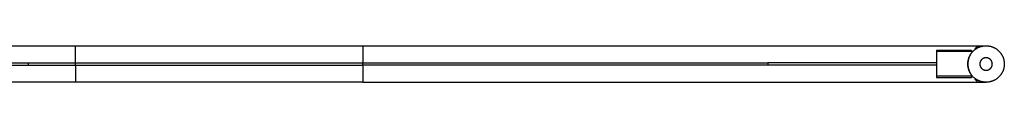
# Model space of a CAD drawing. Units: millimetres. Extents: x -30814 to 16737, y -7679 to 6609.
# Drawn here: x 7058 to 9458, y -1741 to -1652 of the extents above; entities that cross this region are included whole.
import ezdxf

# ---------------------------------------------------------------- set-up
doc = ezdxf.new("R2010")
doc.units = ezdxf.units.MM
doc.layers.add('Make2D$Visible$Curves', color=7, linetype='Continuous', true_color=0x000000)

msp = doc.modelspace()

# ---------------------------------------------------------------- linework, layer by layer
at = {"layer": 'Make2D$Visible$Curves', "lineweight": -3}
for points in [[(6980.5, -1652.1), (7194.2, -1652.1)], [(7194.2, -1652.1), (7895, -1652.1)], [(7194.2, -1693.4), (7194.2, -1663.9), (7194.2, -1654.9), (7194.2, -1652.8), (7194.2, -1652.3), (7194.2, -1652.2), (7194.2, -1652.1), (7194.2, -1652.1), (7194.2, -1652.1), (7194.2, -1652.1)], [(7895, -1652.1), (9413.9, -1652.1), (9413.9, -1652.1)], [(7895, -1652.1), (7895, -1652.1), (7895, -1652.1), (7895, -1652.1), (7895, -1652.1), (7895, -1652.1), (7895, -1652.1), (7895, -1652.1), (7895, -1652.1)], [(7895, -1652.1), (7895, -1652.1), (7895, -1652.1), (7895, -1652.1), (7895, -1652.1), (7895, -1652.1), (7895, -1652.1), (7895, -1652.1), (7895, -1652.2), (7895, -1652.5)], [(7895, -1652.5), (7895, -1693.4)], [(9386.5, -1660.1), (9386.5, -1660.1), (9396, -1654.6), (9396, -1654.6)], [(9386.5, -1660.3), (9386.5, -1660.3), (9396.2, -1654.7), (9396.2, -1654.7)], [(9390.9, -1655.7), (9390.9, -1655.7), (9390.9, -1655.8), (9390.9, -1655.8), (9390.9, -1655.8), (9390.8, -1655.8), (9390.8, -1655.8), (9390.8, -1655.9), (9390.8, -1655.9)], [(9390.8, -1655.9), (9390.9, -1656.1)], [(9391.4, -1655.5), (9391.3, -1655.6), (9391.2, -1655.6), (9391, -1655.7), (9390.9, -1655.7)], [(9392.2, -1655.3), (9392.1, -1655.4), (9392, -1655.4), (9391.9, -1655.4), (9391.8, -1655.4), (9391.7, -1655.4), (9391.6, -1655.5), (9391.5, -1655.5), (9391.4, -1655.5)], [(9392.2, -1655.3), (9392.3, -1655.3), (9392.5, -1655.3), (9392.6, -1655.3), (9392.8, -1655.3), (9392.9, -1655.3), (9393.1, -1655.3), (9393.2, -1655.3), (9393.3, -1655.3), (9393.5, -1655.3), (9393.6, -1655.3), (9393.8, -1655.3), (9393.9, -1655.4), (9394.1, -1655.4), (9394.2, -1655.4), (9394.4, -1655.5), (9394.5, -1655.5)], [(9392.2, -1655.3), (9392.2, -1655.3), (9392.2, -1655.3), (9392.2, -1655.3), (9392.2, -1655.3), (9392.2, -1655.3), (9392.2, -1655.3), (9392.2, -1655.3), (9392.2, -1655.3), (9392.2, -1655.3)], [(9393.7, -1657), (9395, -1656.4), (9396.2, -1655.8), (9397.5, -1655.3), (9398.8, -1654.8), (9400, -1654.3), (9401.3, -1653.9), (9402.6, -1653.6), (9403.9, -1653.3), (9405.2, -1653), (9406.4, -1652.8), (9407.7, -1652.6), (9409, -1652.4), (9410.2, -1652.3), (9411.5, -1652.2), (9412.7, -1652.1), (9413.9, -1652.1), (9414.9, -1652.1), (9415.9, -1652.2), (9416.9, -1652.2), (9417.9, -1652.3), (9418.9, -1652.4), (9419.9, -1652.5), (9421, -1652.7), (9422, -1652.9), (9423, -1653.1), (9424.1, -1653.3), (9425.1, -1653.5), (9426.1, -1653.8), (9427.2, -1654.1), (9428.2, -1654.5), (9429.2, -1654.8), (9430.3, -1655.2), (9431.3, -1655.7), (9432.3, -1656.1), (9433.3, -1656.6), (9434.3, -1657.1), (9435.3, -1657.6), (9436.3, -1658.2), (9437.3, -1658.8), (9438.2, -1659.4), (9439.2, -1660), (9440.1, -1660.7), (9441, -1661.3), (9441.9, -1662.1), (9442.8, -1662.8), (9443.7, -1663.6), (9444.5, -1664.3), (9445.3, -1665.1), (9446.1, -1666), (9446.9, -1666.8), (9447.7, -1667.7), (9448.4, -1668.6), (9449.1, -1669.5), (9449.8, -1670.4), (9450.5, -1671.3), (9451.1, -1672.2), (9451.7, -1673.2), (9452.3, -1674.2), (9452.9, -1675.2), (9453.4, -1676.2), (9453.9, -1677.2), (9454.4, -1678.2), (9454.8, -1679.2), (9455.2, -1680.2), (9455.6, -1681.2), (9456, -1682.3), (9456.3, -1683.3), (9456.6, -1684.3), (9456.9, -1685.4), (9457.2, -1686.4), (9457.4, -1687.4), (9457.6, -1688.5), (9457.8, -1689.5), (9457.9, -1690.5), (9458.1, -1691.6), (9458.2, -1692.6), (9458.3, -1693.6), (9458.3, -1694.6), (9458.3, -1695.6), (9458.4, -1696.6)], [(9396.2, -1654.7), (9396.2, -1654.7), (9396.2, -1654.7), (9396.2, -1654.7), (9396.2, -1654.7), (9396.2, -1654.7), (9396.2, -1654.7), (9396.2, -1654.7), (9396.2, -1654.7), (9396.2, -1654.7), (9396.2, -1654.7), (9396.2, -1654.7), (9396.2, -1654.6), (9396.2, -1654.6), (9396.2, -1654.6), (9396.1, -1654.6), (9396.1, -1654.6), (9396.1, -1654.6), (9396.1, -1654.6), (9396.1, -1654.6), (9396.1, -1654.6), (9396.1, -1654.6), (9396.1, -1654.6), (9396.1, -1654.6), (9396.1, -1654.6), (9396.1, -1654.6), (9396.1, -1654.6), (9396.1, -1654.6), (9396.1, -1654.6), (9396.1, -1654.6), (9396.1, -1654.6), (9396.1, -1654.6), (9396.1, -1654.6), (9396.1, -1654.6), (9396.1, -1654.6), (9396.1, -1654.6), (9396.1, -1654.6), (9396.1, -1654.6), (9396.1, -1654.6), (9396.1, -1654.6), (9396.1, -1654.6), (9396.1, -1654.6), (9396.1, -1654.6), (9396.1, -1654.6), (9396.1, -1654.6), (9396.1, -1654.6), (9396.1, -1654.6), (9396.1, -1654.6), (9396, -1654.6), (9396, -1654.6), (9396, -1654.6), (9396, -1654.6), (9396, -1654.6), (9396, -1654.6), (9396, -1654.6), (9396, -1654.6), (9396, -1654.6), (9396, -1654.6), (9396, -1654.6), (9396, -1654.6), (9396, -1654.6), (9396, -1654.6), (9396, -1654.6), (9396, -1654.6), (9396, -1654.6)], [(9378.5, -1663.4), (9293.3, -1663.4)], [(9293.3, -1663.4), (9293.3, -1666.5)], [(9381.2, -1666.5), (9293.3, -1666.5)], [(9293.3, -1666.5), (9293.3, -1726.6)], [(9381.2, -1726.6), (9380.5, -1725.9), (9379.9, -1725.2), (9379.3, -1724.5), (9378.7, -1723.7), (9378.1, -1722.9), (9377.5, -1722.1), (9377, -1721.3), (9376.4, -1720.5), (9375.9, -1719.6), (9375.4, -1718.8), (9374.9, -1717.9), (9374.4, -1717), (9374, -1716.1), (9373.5, -1715.1), (9373.1, -1714.2), (9372.7, -1713.2), (9372.3, -1712.3), (9372, -1711.3), (9371.6, -1710.3), (9371.3, -1709.3), (9371, -1708.3), (9370.8, -1707.2), (9370.5, -1706.2), (9370.3, -1705.1), (9370.1, -1704.1), (9369.9, -1703), (9369.8, -1702), (9369.7, -1700.9), (9369.6, -1699.8), (9369.5, -1698.7), (9369.5, -1697.6), (9369.5, -1696.6), (9369.5, -1695.5), (9369.5, -1694.4), (9369.6, -1693.3), (9369.7, -1692.3), (9369.8, -1691.2), (9369.9, -1690.1), (9370.1, -1689.1), (9370.3, -1688), (9370.5, -1687), (9370.8, -1685.9), (9371, -1684.9), (9371.3, -1683.9), (9371.6, -1682.9), (9372, -1681.9), (9372.3, -1680.9), (9372.7, -1679.9), (9373.1, -1678.9), (9373.5, -1678), (9374, -1677.1), (9374.4, -1676.2), (9374.9, -1675.3), (9375.4, -1674.4), (9375.9, -1673.5), (9376.4, -1672.7), (9377, -1671.8), (9377.5, -1671), (9378.1, -1670.2), (9378.7, -1669.4), (9379.3, -1668.7), (9379.9, -1667.9), (9380.5, -1667.2), (9381.2, -1666.5)], [(9378.5, -1669.6), (9377.9, -1670.4), (9377.4, -1671.2), (9376.8, -1672), (9376.3, -1672.8), (9375.8, -1673.6), (9375.4, -1674.4), (9374.9, -1675.2), (9374.5, -1676.1), (9374, -1676.9), (9373.6, -1677.7), (9373.2, -1678.6), (9372.9, -1679.4), (9372.5, -1680.3), (9372.2, -1681.1), (9371.9, -1682), (9371.6, -1682.9), (9371.3, -1683.7), (9371.1, -1684.6), (9370.9, -1685.5), (9370.6, -1686.3), (9370.4, -1687.2), (9370.3, -1688.1), (9370.1, -1688.9), (9370, -1689.8), (9369.9, -1690.6), (9369.7, -1691.5), (9369.7, -1692.3), (9369.6, -1693.2), (9369.5, -1694), (9369.5, -1694.9), (9369.5, -1695.7), (9369.5, -1696.5)], [(9378.5, -1663.4), (9378.5, -1666.5)], [(9381.2, -1666.5), (9381.8, -1665.8), (9382.5, -1665.1), (9383.3, -1664.4), (9384, -1663.7), (9384.7, -1663), (9385.5, -1662.4), (9386.3, -1661.8), (9387.1, -1661.1), (9387.9, -1660.6), (9388.7, -1660), (9389.5, -1659.4), (9390.3, -1658.9), (9391.2, -1658.4), (9392, -1657.9), (9392.9, -1657.4), (9393.7, -1657)], [(9386.5, -1660.3), (9386.5, -1660.3), (9386.5, -1660.3), (9386.5, -1660.3), (9386.5, -1660.3), (9386.5, -1660.3), (9386.5, -1660.2), (9386.5, -1660.2), (9386.5, -1660.2), (9386.5, -1660.2), (9386.5, -1660.2), (9386.5, -1660.2), (9386.5, -1660.2), (9386.5, -1660.2), (9386.5, -1660.2), (9386.5, -1660.2), (9386.5, -1660.2), (9386.5, -1660.2), (9386.5, -1660.2), (9386.5, -1660.2), (9386.5, -1660.2), (9386.5, -1660.2), (9386.5, -1660.2), (9386.5, -1660.2), (9386.5, -1660.2), (9386.5, -1660.2), (9386.5, -1660.2), (9386.5, -1660.2), (9386.5, -1660.2), (9386.5, -1660.2), (9386.5, -1660.2), (9386.5, -1660.2), (9386.5, -1660.2), (9386.5, -1660.2), (9386.5, -1660.2), (9386.5, -1660.2), (9386.5, -1660.2), (9386.5, -1660.2), (9386.5, -1660.2), (9386.5, -1660.1), (9386.5, -1660.1), (9386.5, -1660.1), (9386.5, -1660.1), (9386.5, -1660.1), (9386.5, -1660.1), (9386.5, -1660.1), (9386.5, -1660.1), (9386.5, -1660.1), (9386.5, -1660.1), (9386.5, -1660.1), (9386.5, -1660.1), (9386.5, -1660.1), (9386.5, -1660.1), (9386.5, -1660.1), (9386.5, -1660.1), (9386.5, -1660.1), (9386.5, -1660.1), (9386.5, -1660.1), (9386.5, -1660.1), (9386.5, -1660.1), (9386.5, -1660.1), (9386.5, -1660.1), (9386.5, -1660.1), (9386.5, -1660.1), (9386.5, -1660.1)], [(9388, -1659.2), (9388.1, -1659.1), (9388.1, -1658.9), (9388.2, -1658.8), (9388.2, -1658.7), (9388.3, -1658.5), (9388.3, -1658.4), (9388.4, -1658.2), (9388.4, -1658.1), (9388.5, -1658), (9388.6, -1657.9), (9388.6, -1657.7), (9388.7, -1657.6), (9388.8, -1657.5), (9388.9, -1657.4), (9389, -1657.2), (9389.1, -1657.1)], [(9389.6, -1656.5), (9389.6, -1656.6), (9389.5, -1656.7), (9389.4, -1656.7), (9389.3, -1656.8), (9389.3, -1656.9), (9389.2, -1657), (9389.1, -1657), (9389.1, -1657.1)], [(9389.1, -1657.1), (9389.1, -1657.1), (9389.1, -1657.1), (9389.1, -1657.1), (9389.1, -1657.1), (9389.1, -1657.1), (9389.1, -1657.1), (9389.1, -1657.1), (9389.1, -1657.1)], [(9390, -1656.2), (9389.9, -1656.3), (9389.8, -1656.4), (9389.7, -1656.5), (9389.6, -1656.5)], [(9390.2, -1656.2), (9390.2, -1656.2), (9390.2, -1656.2), (9390.2, -1656.2), (9390.1, -1656.2), (9390.1, -1656.2), (9390.1, -1656.2), (9390.1, -1656.2), (9390, -1656.2)], [(9390.4, -1656.4), (9390.2, -1656.2)], [(9390.9, -1656.1), (9390.4, -1656.4)], [(7003.7, -1693.4), (7079.9, -1693.4)], [(7003.7, -1699.7), (7079.9, -1699.7)], [(7079.9, -1693.4), (7194.2, -1693.4)], [(7079.9, -1699.7), (7079.9, -1693.4)], [(7079.9, -1699.7), (7194.2, -1699.7)], [(7194.2, -1699.7), (7194.2, -1693.4)], [(7194.2, -1693.4), (7895, -1693.4)], [(7194.2, -1699.7), (7194.2, -1702.1), (7194.2, -1741)], [(7194.2, -1699.7), (7194.2, -1699.7)], [(7194.2, -1699.7), (7895, -1699.7)], [(7895, -1693.4), (8882.2, -1693.4)], [(7895, -1699.7), (7895, -1693.4)], [(8882.2, -1699.7), (7895, -1699.7)], [(7895, -1699.7), (7895, -1741), (7895, -1741)], [(8882.2, -1693.4), (8882.2, -1699.7)], [(9293.3, -1693.4), (9293.3, -1693.4), (9293.2, -1693.4), (9293.2, -1693.4), (9292.9, -1693.4), (9291.6, -1693.4), (9286.7, -1693.4), (9266.8, -1693.4), (9186.4, -1693.4), (8882.2, -1693.4)], [(9293.3, -1699.7), (9293.3, -1699.7), (9293.2, -1699.7), (9293.2, -1699.7), (9292.9, -1699.7), (9291.6, -1699.7), (9286.7, -1699.7), (9266.8, -1699.7), (9186.4, -1699.7), (8882.2, -1699.7)], [(9369.5, -1696.6), (9369.5, -1697.4), (9369.5, -1698.3), (9369.5, -1699.1), (9369.6, -1699.9), (9369.7, -1700.8), (9369.7, -1701.6), (9369.9, -1702.5), (9370, -1703.3), (9370.1, -1704.2), (9370.3, -1705.1), (9370.4, -1705.9), (9370.6, -1706.8), (9370.9, -1707.7), (9371.1, -1708.5), (9371.3, -1709.4), (9371.6, -1710.3), (9371.9, -1711.1), (9372.2, -1712), (9372.5, -1712.8), (9372.9, -1713.7), (9373.2, -1714.6), (9373.6, -1715.4), (9374, -1716.2), (9374.5, -1717.1), (9374.9, -1717.9), (9375.4, -1718.7), (9375.8, -1719.5), (9376.3, -1720.4), (9376.8, -1721.2), (9377.4, -1721.9), (9377.9, -1722.7), (9378.5, -1723.5)], [(9458.4, -1696.6), (9458.3, -1697.6), (9458.3, -1698.5), (9458.3, -1699.6), (9458.2, -1700.6), (9458.1, -1701.6), (9457.9, -1702.6), (9457.8, -1703.6), (9457.6, -1704.7), (9457.4, -1705.7), (9457.2, -1706.7), (9456.9, -1707.8), (9456.6, -1708.8), (9456.3, -1709.8), (9456, -1710.9), (9455.6, -1711.9), (9455.2, -1712.9), (9454.8, -1714), (9454.4, -1715), (9453.9, -1716), (9453.4, -1717), (9452.9, -1718), (9452.3, -1719), (9451.7, -1719.9), (9451.1, -1720.9), (9450.5, -1721.8), (9449.8, -1722.8), (9449.1, -1723.7), (9448.4, -1724.6), (9447.7, -1725.5), (9446.9, -1726.3), (9446.1, -1727.2), (9445.3, -1728), (9444.5, -1728.8), (9443.7, -1729.6), (9442.8, -1730.3), (9441.9, -1731.1), (9441, -1731.8), (9440.1, -1732.5), (9439.2, -1733.1), (9438.2, -1733.8), (9437.3, -1734.4), (9436.3, -1735), (9435.3, -1735.5), (9434.3, -1736.1), (9433.3, -1736.6), (9432.3, -1737), (9431.3, -1737.5), (9430.3, -1737.9), (9429.2, -1738.3), (9428.2, -1738.7), (9427.2, -1739), (9426.1, -1739.3), (9425.1, -1739.6), (9424.1, -1739.8), (9423, -1740.1), (9422, -1740.3), (9421, -1740.5), (9419.9, -1740.6), (9418.9, -1740.7), (9417.9, -1740.8), (9416.9, -1740.9), (9415.9, -1741), (9414.9, -1741), (9413.9, -1741), (9412.9, -1741), (9411.8, -1741), (9410.8, -1740.9), (9409.7, -1740.8), (9408.6, -1740.7), (9407.6, -1740.6), (9406.5, -1740.4), (9405.4, -1740.2), (9404.3, -1740), (9403.2, -1739.7), (9402.1, -1739.4), (9401, -1739.1), (9399.9, -1738.8), (9398.9, -1738.4), (9397.8, -1738), (9396.7, -1737.5), (9395.6, -1737.1), (9394.6, -1736.6), (9393.5, -1736.1), (9392.5, -1735.5), (9391.4, -1734.9), (9390.4, -1734.3), (9389.4, -1733.6), (9388.4, -1733), (9387.4, -1732.3), (9386.5, -1731.5), (9385.5, -1730.8), (9384.6, -1730), (9383.7, -1729.2), (9382.8, -1728.4), (9382, -1727.5), (9381.2, -1726.6)], [(9429.2, -1696.6), (9429.1, -1696.2), (9429.1, -1695.9), (9429.1, -1695.5), (9429.1, -1695.2), (9429.1, -1694.8), (9429, -1694.5), (9429, -1694.1), (9428.9, -1693.8), (9428.8, -1693.4), (9428.7, -1693.1), (9428.7, -1692.7), (9428.6, -1692.4), (9428.5, -1692), (9428.3, -1691.7), (9428.2, -1691.3), (9428.1, -1691), (9427.9, -1690.6), (9427.8, -1690.3), (9427.6, -1689.9), (9427.4, -1689.6), (9427.3, -1689.2), (9427.1, -1688.9), (9426.9, -1688.6), (9426.7, -1688.2), (9426.4, -1687.9), (9426.2, -1687.6), (9426, -1687.3), (9425.7, -1687), (9425.5, -1686.7), (9425.2, -1686.4), (9425, -1686.1), (9424.7, -1685.8), (9424.4, -1685.5), (9424.1, -1685.2), (9423.8, -1685), (9423.5, -1684.7), (9423.2, -1684.5), (9422.9, -1684.3), (9422.6, -1684), (9422.2, -1683.8), (9421.9, -1683.6), (9421.6, -1683.4), (9421.3, -1683.2), (9420.9, -1683), (9420.6, -1682.9), (9420.2, -1682.7), (9419.9, -1682.5), (9419.5, -1682.4), (9419.2, -1682.3), (9418.8, -1682.1), (9418.5, -1682), (9418.1, -1681.9), (9417.7, -1681.8), (9417.4, -1681.7), (9417, -1681.7), (9416.7, -1681.6), (9416.3, -1681.5), (9416, -1681.5), (9415.6, -1681.4), (9415.3, -1681.4), (9414.9, -1681.4), (9414.6, -1681.3), (9414.2, -1681.3), (9413.9, -1681.3), (9413.6, -1681.3), (9413.2, -1681.3), (9412.9, -1681.4), (9412.5, -1681.4), (9412.2, -1681.4), (9411.8, -1681.5), (9411.5, -1681.5), (9411.1, -1681.6), (9410.8, -1681.7), (9410.4, -1681.7), (9410.1, -1681.8), (9409.7, -1681.9), (9409.4, -1682), (9409, -1682.1), (9408.7, -1682.3), (9408.3, -1682.4), (9407.9, -1682.5), (9407.6, -1682.7), (9407.3, -1682.9), (9406.9, -1683), (9406.6, -1683.2), (9406.2, -1683.4), (9405.9, -1683.6), (9405.6, -1683.8), (9405.2, -1684), (9404.9, -1684.3), (9404.6, -1684.5), (9404.3, -1684.7), (9404, -1685), (9403.7, -1685.2), (9403.4, -1685.5), (9403.1, -1685.8), (9402.9, -1686.1), (9402.6, -1686.4), (9402.3, -1686.7), (9402.1, -1687), (9401.8, -1687.3), (9401.6, -1687.6), (9401.4, -1687.9), (9401.2, -1688.2), (9400.9, -1688.6), (9400.7, -1688.9), (9400.6, -1689.2), (9400.4, -1689.6), (9400.2, -1689.9), (9400, -1690.3), (9399.9, -1690.6), (9399.7, -1691), (9399.6, -1691.3), (9399.5, -1691.7), (9399.4, -1692), (9399.3, -1692.4), (9399.2, -1692.7), (9399.1, -1693.1), (9399, -1693.4), (9398.9, -1693.8), (9398.9, -1694.1), (9398.8, -1694.5), (9398.8, -1694.8), (9398.7, -1695.2), (9398.7, -1695.5), (9398.7, -1695.9), (9398.7, -1696.2), (9398.7, -1696.6)], [(9398.7, -1696.6), (9398.7, -1696.9), (9398.7, -1697.2), (9398.7, -1697.6), (9398.7, -1697.9), (9398.8, -1698.3), (9398.8, -1698.6), (9398.9, -1699), (9398.9, -1699.3), (9399, -1699.7), (9399.1, -1700), (9399.2, -1700.4), (9399.3, -1700.8), (9399.4, -1701.1), (9399.5, -1701.5), (9399.6, -1701.8), (9399.7, -1702.2), (9399.9, -1702.5), (9400, -1702.9), (9400.2, -1703.2), (9400.4, -1703.6), (9400.6, -1703.9), (9400.7, -1704.2), (9400.9, -1704.6), (9401.2, -1704.9), (9401.4, -1705.2), (9401.6, -1705.6), (9401.8, -1705.9), (9402.1, -1706.2), (9402.3, -1706.5), (9402.6, -1706.8), (9402.9, -1707.1), (9403.1, -1707.3), (9403.4, -1707.6), (9403.7, -1707.9), (9404, -1708.1), (9404.3, -1708.4), (9404.6, -1708.6), (9404.9, -1708.9), (9405.2, -1709.1), (9405.6, -1709.3), (9405.9, -1709.5), (9406.2, -1709.7), (9406.6, -1709.9), (9406.9, -1710.1), (9407.3, -1710.3), (9407.6, -1710.4), (9407.9, -1710.6), (9408.3, -1710.7), (9408.7, -1710.9), (9409, -1711), (9409.4, -1711.1), (9409.7, -1711.2), (9410.1, -1711.3), (9410.4, -1711.4), (9410.8, -1711.5), (9411.1, -1711.6), (9411.5, -1711.6), (9411.8, -1711.7), (9412.2, -1711.7), (9412.5, -1711.7), (9412.9, -1711.8), (9413.2, -1711.8), (9413.6, -1711.8), (9413.9, -1711.8), (9414.3, -1711.8), (9414.8, -1711.8), (9415.2, -1711.8), (9415.6, -1711.7), (9416, -1711.7), (9416.5, -1711.6), (9416.9, -1711.5), (9417.4, -1711.4), (9417.8, -1711.3), (9418.2, -1711.2), (9418.7, -1711), (9419.1, -1710.9), (9419.5, -1710.7), (9420, -1710.5), (9420.4, -1710.4), (9420.8, -1710.1)], [(9420.8, -1710.1), (9421.1, -1710), (9421.3, -1709.9), (9421.5, -1709.8), (9421.8, -1709.6), (9422, -1709.5), (9422.2, -1709.3), (9422.4, -1709.2), (9422.7, -1709), (9422.9, -1708.9), (9423.1, -1708.7), (9423.3, -1708.6), (9423.5, -1708.4), (9423.7, -1708.2), (9423.9, -1708), (9424.2, -1707.9), (9424.4, -1707.7), (9424.6, -1707.5), (9424.7, -1707.3), (9424.9, -1707.1), (9425.1, -1706.9), (9425.3, -1706.7), (9425.5, -1706.5), (9425.7, -1706.3), (9425.8, -1706.1), (9426, -1705.9), (9426.2, -1705.6), (9426.3, -1705.4), (9426.5, -1705.2), (9426.6, -1705), (9426.8, -1704.7), (9426.9, -1704.5), (9427.1, -1704.3), (9427.2, -1704.1), (9427.3, -1703.8), (9427.4, -1703.6), (9427.6, -1703.3), (9427.8, -1702.9), (9428, -1702.4), (9428.2, -1701.9), (9428.4, -1701.4), (9428.5, -1700.9), (9428.7, -1700.4), (9428.8, -1699.9), (9428.9, -1699.4), (9429, -1699), (9429, -1698.5), (9429.1, -1698), (9429.1, -1697.5), (9429.1, -1697), (9429.2, -1696.6)], [(9293.3, -1726.6), (9293.3, -1729.7)], [(9381.2, -1726.6), (9293.3, -1726.6)], [(9378.5, -1726.6), (9378.5, -1729.7)], [(7194.2, -1741), (6980.5, -1741)], [(7895, -1741), (7194.2, -1741)], [(7895, -1741), (9413.9, -1741), (9413.9, -1741)], [(9293.3, -1729.7), (9378.5, -1729.7)], [(9386.5, -1732.9), (9386.5, -1732.9), (9386.5, -1732.9), (9386.5, -1732.9), (9386.5, -1732.9), (9386.5, -1732.9), (9386.5, -1732.9), (9386.5, -1732.9), (9386.5, -1732.9), (9386.5, -1732.9), (9386.5, -1732.9), (9386.5, -1732.9), (9386.5, -1732.9), (9386.5, -1732.9), (9386.5, -1732.9), (9386.5, -1732.9), (9386.5, -1732.9), (9386.5, -1732.9), (9386.5, -1732.9), (9386.5, -1732.9), (9386.5, -1732.9), (9386.5, -1732.9), (9386.5, -1732.9), (9386.5, -1732.9), (9386.5, -1732.9), (9386.5, -1732.9), (9386.5, -1732.9), (9386.5, -1732.9), (9386.5, -1733), (9386.5, -1733), (9386.5, -1733), (9386.5, -1733), (9386.5, -1733), (9386.5, -1733), (9386.5, -1733), (9386.5, -1733), (9386.5, -1733), (9386.5, -1733), (9386.5, -1733), (9386.5, -1733), (9386.5, -1733), (9386.5, -1733), (9386.5, -1733), (9386.5, -1733), (9386.5, -1733), (9386.5, -1733), (9386.5, -1733), (9386.5, -1733), (9386.5, -1733), (9386.5, -1733), (9386.5, -1733), (9386.5, -1733), (9386.5, -1733), (9386.5, -1733), (9386.5, -1733), (9386.5, -1733), (9386.5, -1733), (9386.5, -1733), (9386.5, -1733), (9386.5, -1733), (9386.5, -1733), (9386.5, -1733), (9386.5, -1733), (9386.5, -1733), (9386.5, -1733)], [(9396.2, -1738.5), (9396.2, -1738.5), (9386.5, -1732.9), (9386.5, -1732.9)], [(9396, -1738.5), (9396, -1738.5), (9386.5, -1733), (9386.5, -1733)], [(9389.1, -1736), (9389, -1735.9), (9388.9, -1735.8), (9388.8, -1735.7), (9388.7, -1735.5), (9388.6, -1735.4), (9388.6, -1735.3), (9388.5, -1735.2), (9388.4, -1735), (9388.4, -1734.9), (9388.3, -1734.8), (9388.3, -1734.6), (9388.2, -1734.5), (9388.2, -1734.3), (9388.1, -1734.2), (9388.1, -1734.1), (9388, -1733.9)], [(9389.1, -1736), (9389.1, -1736), (9389.1, -1736), (9389.1, -1736), (9389.1, -1736), (9389.1, -1736), (9389.1, -1736), (9389.1, -1736), (9389.1, -1736), (9389.1, -1736)], [(9389.1, -1736), (9389.1, -1736.1), (9389.2, -1736.2), (9389.3, -1736.2), (9389.3, -1736.3), (9389.4, -1736.4), (9389.5, -1736.5), (9389.6, -1736.5), (9389.6, -1736.6)], [(9389.6, -1736.6), (9389.7, -1736.7), (9389.8, -1736.7), (9389.9, -1736.8), (9390, -1736.9)], [(9390, -1736.9), (9390.1, -1736.9), (9390.1, -1736.9), (9390.1, -1736.9), (9390.1, -1736.9), (9390.2, -1736.9), (9390.2, -1736.9), (9390.2, -1736.9), (9390.2, -1736.9)], [(9390.2, -1736.9), (9390.4, -1736.8)], [(9390.4, -1736.8), (9390.9, -1737.1)], [(9390.9, -1737.1), (9390.8, -1737.3)], [(9390.8, -1737.3), (9390.8, -1737.3), (9390.8, -1737.3), (9390.8, -1737.3), (9390.9, -1737.3), (9390.9, -1737.4), (9390.9, -1737.4), (9390.9, -1737.4), (9390.9, -1737.4)], [(9390.9, -1737.4), (9391, -1737.5), (9391.2, -1737.5), (9391.3, -1737.6), (9391.4, -1737.6)], [(9391.4, -1737.6), (9391.5, -1737.6), (9391.6, -1737.7), (9391.7, -1737.7), (9391.8, -1737.7), (9391.9, -1737.7), (9392, -1737.8), (9392.1, -1737.8), (9392.2, -1737.8)], [(9394.5, -1737.6), (9394.4, -1737.7), (9394.2, -1737.7), (9394.1, -1737.8), (9393.9, -1737.8), (9393.8, -1737.8), (9393.6, -1737.8), (9393.5, -1737.8), (9393.3, -1737.9), (9393.2, -1737.9), (9393.1, -1737.9), (9392.9, -1737.9), (9392.8, -1737.9), (9392.6, -1737.9), (9392.5, -1737.8), (9392.3, -1737.8), (9392.2, -1737.8)], [(9392.2, -1737.8), (9392.2, -1737.8), (9392.2, -1737.8), (9392.2, -1737.8), (9392.2, -1737.8), (9392.2, -1737.8), (9392.2, -1737.8), (9392.2, -1737.8), (9392.2, -1737.8)], [(9396.2, -1738.5), (9396.2, -1738.5), (9396.2, -1738.5), (9396.2, -1738.5), (9396.2, -1738.5), (9396.2, -1738.5), (9396.2, -1738.5), (9396.2, -1738.5), (9396.2, -1738.5), (9396.2, -1738.5), (9396.2, -1738.5), (9396.2, -1738.5), (9396.2, -1738.5), (9396.2, -1738.5), (9396.2, -1738.5), (9396.1, -1738.5), (9396.1, -1738.5), (9396.1, -1738.5), (9396.1, -1738.5), (9396.1, -1738.5), (9396.1, -1738.5), (9396.1, -1738.5), (9396.1, -1738.5), (9396.1, -1738.5), (9396.1, -1738.5), (9396.1, -1738.5), (9396.1, -1738.5), (9396.1, -1738.5), (9396.1, -1738.5), (9396.1, -1738.5), (9396.1, -1738.5), (9396.1, -1738.5), (9396.1, -1738.5), (9396.1, -1738.5), (9396.1, -1738.5), (9396.1, -1738.5), (9396.1, -1738.5), (9396.1, -1738.5), (9396.1, -1738.5), (9396.1, -1738.5), (9396.1, -1738.5), (9396.1, -1738.5), (9396.1, -1738.5), (9396.1, -1738.5), (9396.1, -1738.5), (9396.1, -1738.5), (9396.1, -1738.5), (9396.1, -1738.5), (9396, -1738.5), (9396, -1738.5), (9396, -1738.5), (9396, -1738.5), (9396, -1738.5), (9396, -1738.5), (9396, -1738.5), (9396, -1738.5), (9396, -1738.5), (9396, -1738.5), (9396, -1738.5), (9396, -1738.5), (9396, -1738.5), (9396, -1738.5), (9396, -1738.5), (9396, -1738.5), (9396, -1738.5)]]:
    msp.add_lwpolyline(points, dxfattribs=at)

doc.saveas('drawing.dxf')
